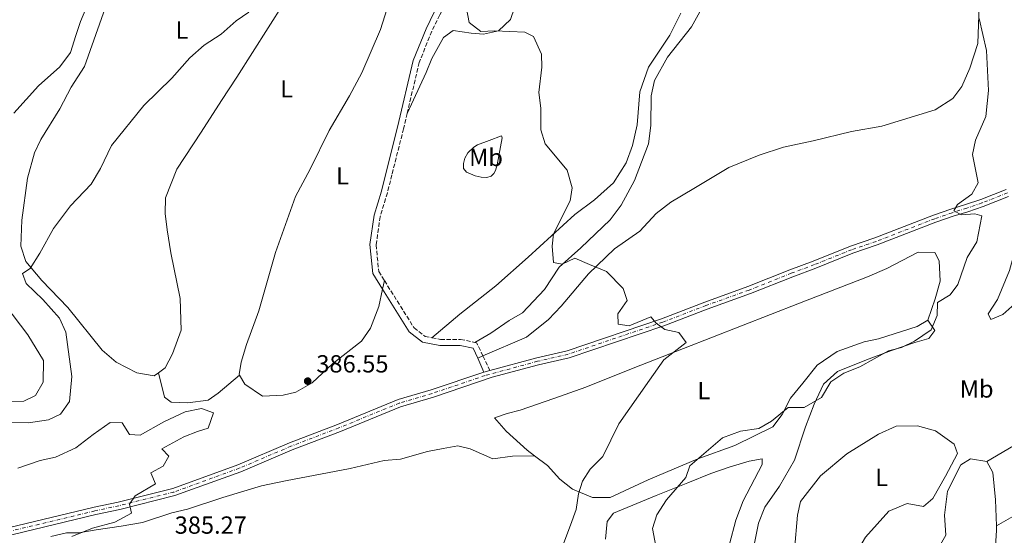
# Model space of a CAD drawing. Units: metres. Extents: x 628768 to 632245, y 4683347 to 4685727.
# Drawn here: x 629602 to 630000, y 4684441 to 4684649 of the extents above; entities that cross this region are included whole.
import ezdxf
from ezdxf.enums import TextEntityAlignment as Align

# ---------------------------------------------------------------- set-up
doc = ezdxf.new("R2010")
doc.units = ezdxf.units.M
doc.header["$MEASUREMENT"] = 0
doc.linetypes.add('DGN Style 3', pattern=[2.435890702152634, 1.739921930109024, -0.6959687720436097])
doc.linetypes.add('DGN Style 4', pattern=[2.7856150101045474, 1.391937544087219, -0.6959687720436097, 0.001739921930109024, -0.6959687720436097])
for name, color, linetype, lineweight in [('Acequia sin especificar', 4, 'Continuous', 0), ('Camino', 7, 'DGN Style 3', 0), ('Cota de punto acotado terreno', 7, 'Continuous', 0), ('Curva de nivel intermedia', 30, 'Continuous', 0), ('Eje pista pavimentada', 7, 'DGN Style 4', 0), ('Etiqueta de uso rústico', 92, 'Continuous', 0), ('Línea de cambio de uso (parcela vista)', 92, 'Continuous', 0), ('Línea de pista pavimentada', 7, 'Continuous', 0), ('Margen derecho', 7, 'Continuous', 0), ('pavimentado', 23, 'Continuous', 0), ('Punto acotado terreno (símbolo)', 7, 'Continuous', 0)]:
    doc.layers.add(name, color=color, linetype=linetype, lineweight=lineweight)
doc.styles.add('Style-Arial', font='arial.ttf')

# ---------------------------------------------------------------- blocks, each defined once
blk = doc.blocks.new('5PATER')
at = {"layer": 'Acequia sin especificar', "linetype": 'Continuous', "lineweight": 0}
h = blk.add_hatch(color=51, dxfattribs=at)
edge = h.paths.add_edge_path()
edge.add_ellipse((0, 0), major_axis=(-0.1095731443231308, -0.1110710700762829), ratio=0.9994222409660317, start_angle=0, end_angle=360)

msp = doc.modelspace()

# ---------------------------------------------------------------- linework, layer by layer
at = {"layer": 'Camino', "color": 7, "linetype": 'DGN Style 3', "lineweight": 0, "extrusion": (-0.06572974864380034, -0.03907603401904442, 0.9970720453951989), "elevation": -224061.0168176998, "flags": 128}
msp.add_lwpolyline([(-3704859.008432395, 2926630.025685681), (-3704858.535493567, 2926630.548781146), (-3704852.668077517, 2926630.025685681)], dxfattribs=at)
at = {"layer": 'Camino', "color": 7, "linetype": 'DGN Style 3', "lineweight": 0, "extrusion": (0.002665624281554615, -0.005529051067189417, 0.9999811618433051), "elevation": -23833.92941314805, "flags": 128}
msp.add_lwpolyline([(629785.9475895177, 4684453.174351403), (629788.7776860915, 4684447.304261678)], dxfattribs=at)
at = {"layer": 'Camino', "color": 7, "linetype": 'DGN Style 3', "lineweight": 0}
for points in [[(629870.7500000001, 4684841.590000001, 396.75), (629868.839999999, 4684831.160000001, 396.1499999999942), (629865.0500000004, 4684822.010000003, 395.770000000004), (629858.1099999979, 4684809.960000004, 394.9400000000023), (629852.6200000006, 4684800.270000001, 394.6699999999984), (629844.8899999991, 4684786.140000002, 393.8399999999965), (629838.4200000004, 4684772.120000001, 392.8899999999995), (629833.36, 4684757.580000003, 392.6199999999953), (629828.5399999988, 4684746.300000003, 391.8800000000047), (629822.3099999992, 4684734.930000001, 391.7599999999947), (629815.5799999969, 4684725.149999999, 391.3300000000019), (629811.5300000012, 4684718.440000003, 391.25), (629803.8400000001, 4684706.99, 390.8500000000058), (629800.9699999979, 4684701.530000002, 390.6499999999942), (629787.36, 4684678.010000004, 390.179999999993), (629781.9299999987, 4684668.850000001, 389.7100000000063), (629778.4699999985, 4684663.559999999, 389.6399999999994), (629771.7499999995, 4684651.300000001, 389.3699999999954), (629768.5100000007, 4684644.680000001, 389.2100000000065), (629763.4799999993, 4684632.13, 388.9900000000052), (629758.5899999987, 4684611.449999999, 388.6600000000035)], [(629758.5899999987, 4684611.449999999, 388.6600000000035), (629757.1299999993, 4684605.260000003, 388.570000000007), (629752.4400000019, 4684586.609999999, 388.5), (629750.6099999992, 4684579.320000002, 388.1699999999982), (629747.6599999988, 4684569.680000001, 388.1000000000058), (629746.0699999996, 4684558.25, 387.8500000000058), (629747.1099999989, 4684547.510000002, 387.8300000000019), (629749.4099999989, 4684543.830000003, 387.7799999999989)], [(629749.4099999989, 4684543.830000003, 387.7799999999989), (629761.3899999994, 4684524.720000001, 387.5599999999977), (629765.8299999986, 4684521.24, 387.7400000000054), (629768.5799999977, 4684520.710000002, 387.8099999999978)], [(629768.5799999977, 4684520.710000002, 387.8099999999978), (629772.0300000011, 4684520.050000001, 387.8999999999942), (629780.1600000004, 4684520.050000001, 387.8999999999942), (629785.980000001, 4684518.800000001, 388.2100000000065)]]:
    msp.add_polyline3d(points, dxfattribs=at)
at = {"layer": 'Curva de nivel intermedia', "color": 30, "linetype": 'Continuous', "lineweight": 0, "flags": 128}
for points, elevation in [([(629634.780000002, 4684668.349999998), (629626.540000001, 4684648.660000001), (629624.67, 4684642.95), (629622.5900000014, 4684636.099999999), (629618.1800000013, 4684630.350000001), (629609.6200000006, 4684622.63), (629599.7000000009, 4684611.609999998)], 395.0000000000001), ([(629589.5199999998, 4684486.429999999), (629605.5300000003, 4684486.330000001), (629613.6100000005, 4684487.5), (629618.5500000002, 4684489.849999999), (629622.1599999999, 4684494.939999999), (629623.0499999997, 4684505.039999999), (629620.610000001, 4684523.019999999), (629618.120000001, 4684528.56), (629611.3200000017, 4684536.2), (629604.6400000006, 4684542.7), (629603.140000001, 4684546.759999999), (629606.2800000012, 4684548.75), (629610.1100000001, 4684554.970000001), (629615.630000001, 4684564.859999999), (629622.5399999999, 4684574.12), (629630.9500000009, 4684582.869999998), (629634.7000000017, 4684589.180000001), (629639.1299999994, 4684598.430000001), (629652.2200000009, 4684614.65), (629663.4600000017, 4684625.679999999), (629670.7200000016, 4684633.929999999), (629676.5100000006, 4684639.09), (629683.4500000009, 4684643.509999999), (629689.4600000012, 4684648.899999999), (629694.6200000001, 4684652.480000001)], 390), ([(629782.5099999997, 4684653.939999998), (629783.700000001, 4684648.29), (629788.3200000012, 4684644.66), (629793.9699999995, 4684644.83), (629806.130000001, 4684644.3), (629809.7000000007, 4684642.619999999), (629812.9500000007, 4684635.41), (629813.030000001, 4684630.210000002), (629811.7999999995, 4684619.92), (629812.6399999999, 4684613.57), (629812.5999999996, 4684604.88), (629814.4000000012, 4684599.119999998), (629823.2400000015, 4684588.51)], 390), ([(629989.7800000003, 4684649.930000001), (629992.790000001, 4684636.949999998), (629993.5100000007, 4684620.739999999), (629992.4800000003, 4684610.16), (629988.3200000006, 4684600.699999998), (629987.0100000009, 4684594.909999999), (629989.3200000019, 4684583.439999999), (629986.8400000009, 4684578.779999998), (629981.0000000005, 4684574.550000001), (629979.5300000019, 4684572.05), (629982.6800000012, 4684570.38), (629988.0099999999, 4684570.900000001), (629990.8100000008, 4684569.989999999), (629988.8700000005, 4684559.48), (629984.9299999998, 4684553.199999998), (629981.120000001, 4684542.310000001), (629977.9900000019, 4684538.029999998), (629972.9000000001, 4684534.899999999), (629972.7200000013, 4684529.7), (629970.3699999999, 4684523.949999999), (629963.6599999999, 4684519.38), (629958.4200000007, 4684516.77), (629953.0600000008, 4684515.470000001), (629941.4900000015, 4684508.869999998), (629935.0899999999, 4684506.32), (629929.7600000012, 4684502.829999999), (629926.0100000005, 4684496.59), (629918.9900000021, 4684492.449999998), (629912.5200000012, 4684492.46), (629905.770000001, 4684486.999999999), (629900.6800000013, 4684483.98), (629893.2899999997, 4684482.929999999), (629885.9900000019, 4684480.249999999), (629872.8500000011, 4684468.92), (629871.2400000019, 4684464.189999999), (629863.3400000005, 4684455.069999999), (629859.5099999993, 4684449.109999998), (629857.7800000015, 4684443.480000001), (629859.1300000016, 4684436.42)], 395.0000000000001), ([(629823.2400000015, 4684588.51), (629825.280000002, 4684581.399999999), (629824.5199999998, 4684576.100000001), (629817.8000000009, 4684562.73), (629817.250000001, 4684557.749999999), (629817.7400000006, 4684551.109999998), (629821.29, 4684550.529999999), (629826.3400000016, 4684552.939999999), (629832.2400000002, 4684550.349999999), (629839.1500000014, 4684547.559999999), (629845.9100000005, 4684540.609999999), (629847.5100000009, 4684535.739999999), (629843.7699999993, 4684530.34), (629843.8400000008, 4684526.170000001), (629848.3500000014, 4684525.569999999), (629857.0700000008, 4684529.179999999), (629859.2500000001, 4684526.600000001), (629862.7600000015, 4684524.039999999), (629868.4299999999, 4684522.789999999), (629871.4000000006, 4684518.75), (629862.3200000012, 4684511.800000001), (629856.55, 4684503.539999999), (629844.1900000017, 4684485.81), (629837.6300000015, 4684472.699999998), (629832.5900000011, 4684467.49), (629829.4100000004, 4684462.699999998), (629827.7899999999, 4684457.600000001), (629826.9200000004, 4684451.27), (629824.5700000012, 4684444.880000002), (629821.5000000001, 4684436.619999998)], 390.0000000000001), ([(629595.9900000005, 4684534.199999999), (629605.2500000009, 4684521.92), (629611.5800000009, 4684511.460000001), (629611.4600000002, 4684502.699999999), (629608.4300000014, 4684497.380000002), (629603.6799999995, 4684495.019999999), (629582.0499999997, 4684494.470000002)], 395.0000000000001), ([(629601.240000001, 4684468), (629610.2700000011, 4684471.02), (629616.5000000005, 4684472.359999998), (629624.7100000003, 4684476.160000001), (629631.730000001, 4684481.51), (629638.5999999997, 4684486.409999999), (629643.4099999998, 4684486.319999999), (629646.3400000002, 4684481.579999999), (629650.7300000001, 4684481.269999998), (629660.2600000009, 4684486.63), (629668.9400000002, 4684490.740000002), (629675.5100000015, 4684492.029999998), (629680.3799999999, 4684490.26), (629678.12, 4684484.06), (629673.8500000008, 4684482.71), (629668.4100000004, 4684480.600000001), (629659.4000000004, 4684475.77), (629662.2400000013, 4684472.73), (629659.9600000014, 4684468.809999999), (629654.9400000012, 4684466.09), (629656.9100000004, 4684461.59), (629648.7200000007, 4684456.720000002), (629646.4200000007, 4684453.34), (629647.2099999996, 4684449.689999999), (629640.4400000017, 4684446.07), (629631.3900000014, 4684443.599999999)], 385), ([(629631.3900000014, 4684443.599999999), (629623.0700000019, 4684440.34)], 384.9999999999999)]:
    msp.add_lwpolyline(points, dxfattribs=dict(at, elevation=elevation))
at = {"layer": 'Eje pista pavimentada', "color": 7, "linetype": 'DGN Style 4', "lineweight": 0}
msp.add_polyline3d([(630001.1999999997, 4684579.330000003, 396.9499999999972), (629990.8900000011, 4684575.260000002, 396.0099999999948), (629984.769999999, 4684573.120000003, 395.7400000000054), (629978.8199999989, 4684571.31, 394.8699999999954), (629971.7899999992, 4684568.850000001, 394.2700000000042), (629948.0699999996, 4684559.66, 393.1900000000023), (629938.219999999, 4684556.330000003, 392.5099999999948), (629923.1999999987, 4684550.280000002, 391.850000000006), (629913.8400000001, 4684546.77, 391.7899999999936), (629896.8000000011, 4684539.980000001, 391.179999999993), (629879.350000001, 4684533.739999999, 390.6499999999942), (629861.8699999999, 4684527.010000004, 390.3099999999979), (629823.6099999979, 4684514.030000002, 389.3699999999954), (629811.3199999989, 4684511.180000002, 388.8399999999966), (629790.1200000005, 4684505.41, 388.1499999999942), (629768.7199999986, 4684498.170000004, 387.8300000000019), (629755.4299999982, 4684494.239999998, 387.4299999999931), (629731.0399999979, 4684484.260000004, 386.6699999999984), (629711.6099999996, 4684476.82, 386.2700000000042), (629690.7699999989, 4684467.920000002, 385.75), (629664.32, 4684458.280000002, 385.2599999999948), (629642.1000000001, 4684452.760000003, 385.0800000000019), (629632.3799999993, 4684450.660000003, 385.0599999999978), (629590.6399999994, 4684440.63, 384.3399999999965)], dxfattribs=at)
at = {"layer": 'Línea de cambio de uso (parcela vista)', "color": 92, "linetype": 'Continuous', "lineweight": 0, "extrusion": (-0.00430945455760453, -0.01944924886354367, 0.9998015579704105), "elevation": -93437.06217281826, "flags": 128}
msp.add_lwpolyline([(-398558.8764513556, 4708919.473628648), (-398558.8764513556, 4708922.987515384)], dxfattribs=at)
at = {"layer": 'Línea de cambio de uso (parcela vista)', "color": 92, "linetype": 'Continuous', "lineweight": 0, "extrusion": (-0.01603678599035275, -0.00684033526451137, 0.999848004102908), "elevation": -41755.19582525732, "flags": 128}
msp.add_lwpolyline([(-4061817.932966547, 2416855.709757264), (-4061817.932966547, 2416853.41548178)], dxfattribs=at)
at = {"layer": 'Línea de cambio de uso (parcela vista)', "color": 92, "linetype": 'Continuous', "lineweight": 0}
for points in [[(629831.8899999997, 4684737.960000001, 392.4400000000023), (629828.8499999996, 4684732.380000001, 391.8500000000058), (629823.5999999996, 4684725.689999999, 391.7100000000065), (629820.8499999996, 4684717.82, 391.5800000000018), (629814.4299999997, 4684707.27, 391.5800000000018), (629807.9299999997, 4684693.279999999, 391.7100000000065), (629805.3200000003, 4684685, 391.5800000000018), (629804.2000000002, 4684673.850000001, 391.0399999999936), (629801.9900000002, 4684654.17, 390.9100000000035), (629800.4000000004, 4684649.5, 390.7100000000065), (629795.5099999999, 4684644.869999999, 390.3300000000018), (629789.4299999997, 4684643.529999999, 390.0299999999988), (629784.5099999999, 4684643.980000001, 389.9700000000012), (629777.2000000002, 4684645.01, 389.4400000000023), (629773.25, 4684642.230000001, 389.2599999999948), (629768.5700000003, 4684633.75, 388.7599999999948), (629766.2300000006, 4684628.02, 388.7599999999948), (629758.5899999999, 4684611.449999999, 388.6699999999983)], [(629725.4900000002, 4684694.630000001, 390.5200000000041), (629721.3899999997, 4684680.230000001, 390.0299999999988), (629718.9900000002, 4684674.91, 390.0599999999977), (629714, 4684664.890000001, 389.3999999999942), (629708.7100000001, 4684656.109999999, 389.0299999999988), (629689.7999999998, 4684626.07, 388.4499999999971), (629683.6299999999, 4684616.689999999, 388.0500000000029), (629675.3899999997, 4684603.83, 387.7899999999936), (629665.4800000006, 4684588.91, 387.5099999999948), (629660.9800000006, 4684577.27, 387.2100000000065), (629660.8200000003, 4684571.02, 386.8500000000058), (629661.6299999999, 4684564.32, 386.570000000007), (629663.0999999996, 4684555, 386.570000000007), (629666.8399999999, 4684536.65, 386.3399999999965), (629667.2599999999, 4684523.82, 386.3099999999977), (629663.8200000003, 4684514.140000001, 385.6999999999971), (629660.7599999999, 4684508.5, 385.6199999999953), (629658.0499999998, 4684506.52, 385.7100000000065)], [(629757.7800000003, 4684685.539999999, 390.2299999999959), (629757.25, 4684676.82, 389.8300000000018), (629753.0300000003, 4684662.109999999, 389.1600000000035), (629747.8200000003, 4684645.470000001, 388.75), (629740.2199999997, 4684627.91, 388.2899999999936), (629735.3499999996, 4684618.539999999, 388.0800000000018), (629727.04, 4684604.539999999, 387.9600000000065), (629719.3700000001, 4684588.880000001, 387.820000000007), (629713.4400000004, 4684577.859999999, 387.570000000007), (629705.4000000004, 4684555.26, 386.8300000000018), (629698.6900000004, 4684531.58, 386.6100000000006), (629693.6100000005, 4684518.01, 386.0599999999977), (629691.4800000006, 4684510.859999999, 385.9400000000023), (629690.6699999999, 4684505.83, 386.070000000007), (629690.7800000003, 4684505.630000001, 386.0800000000018)], [(629989.4699999997, 4684664.42, 395.0899999999965), (629989.9600000001, 4684659.060000001, 395.0899999999965), (629989.2599999999, 4684639.74, 394.820000000007), (629985.9900000002, 4684629.83, 394.5299999999988), (629982.7800000003, 4684622.4, 394.2599999999948), (629979.0999999996, 4684617.5, 394.0299999999988), (629971.9900000002, 4684612.960000001, 393.8000000000029), (629950.4600000001, 4684606.33, 393.4799999999959), (629938.2000000002, 4684604.130000001, 392.9400000000023), (629922.6699999999, 4684600.369999999, 392.5399999999936), (629910.6200000001, 4684597.83, 392), (629900.8399999999, 4684594.539999999, 392), (629888.6399999997, 4684589.630000001, 391.8699999999953), (629874.4000000004, 4684581.130000001, 391.7599999999948), (629865.1799999997, 4684575.5, 390.929999999993), (629859.1900000004, 4684571.01, 390.5800000000018), (629852.5999999996, 4684563.82, 390.3899999999995), (629842.3399999999, 4684556.619999999, 390.1499999999942), (629831.8700000001, 4684546.5, 389.7200000000012), (629820.8899999997, 4684533.539999999, 389.320000000007), (629815.7300000006, 4684528.140000001, 389.0299999999988), (629806.7699999996, 4684520.880000001, 388.7100000000065), (629789.2199999997, 4684513.350000001, 388.3000000000029)], [(629785.9800000006, 4684518.800000001, 388.2299999999959), (629792.4500000002, 4684522.600000001, 388.6300000000047), (629799.7800000003, 4684527.67, 388.7599999999948), (629805.2300000006, 4684530.850000001, 388.8999999999942), (629814.1500000004, 4684540.16, 389.9700000000012), (629820.0899999999, 4684549.32, 390.1100000000006), (629828.7599999999, 4684557.140000001, 390.1100000000006), (629840.6600000003, 4684568.470000001, 390.3699999999953), (629845.0899999999, 4684574.380000001, 390.5099999999948), (629850.5, 4684584.300000001, 391.429999999993), (629856.1699999999, 4684599.199999999, 391.4499999999971), (629857.0499999998, 4684606.539999999, 391.4499999999971), (629857.2000000002, 4684618.630000001, 391.4499999999971), (629858.6200000001, 4684624.789999999, 391.4499999999971), (629863.7800000003, 4684634.16, 391.5099999999948), (629873.5, 4684646.430000001, 391.9700000000012), (629879.6200000001, 4684657.59, 392.6499999999942)], [(629658.0499999998, 4684506.52, 385.7100000000065), (629656.3700000001, 4684505.300000001, 385.7700000000041), (629649.2999999998, 4684506.480000001, 386.320000000007), (629641.04, 4684510.84, 386.4900000000052), (629635.3600000005, 4684515.640000001, 386.5200000000041), (629621.5, 4684532.949999999, 388.2599999999948), (629611.0099999999, 4684543.83, 388.8500000000058), (629604.4699999997, 4684551.609999999, 389.8099999999977), (629602.4699999997, 4684557.789999999, 390.2599999999948), (629602.8799999999, 4684568.300000001, 391.0200000000041), (629605.1600000003, 4684585.289999999, 392.6100000000006), (629608.0499999998, 4684595.58, 392.6100000000006), (629610.5300000003, 4684600.970000001, 392.6100000000006), (629618.2800000003, 4684613.369999999, 392.6100000000006), (629622.8200000003, 4684622.060000001, 392.7400000000052), (629628.1600000003, 4684630.51, 393.0099999999948), (629636.5700000003, 4684654.09, 394.0899999999965)], [(629768.5800000001, 4684520.710000001, 387.8399999999965), (629779.8499999996, 4684530.289999999, 388.3800000000047), (629794.4400000004, 4684541.710000001, 388.6499999999942), (629807.4900000002, 4684553.350000001, 389.5899999999965), (629826.2999999998, 4684570.57, 389.7200000000012), (629834.2699999996, 4684576.57, 390.25), (629841.9900000002, 4684583.369999999, 390.3899999999995), (629847.0999999996, 4684591.480000001, 390.6100000000006), (629849.6600000003, 4684598.49, 390.8800000000047), (629851.4900000002, 4684606.9, 391.0599999999977), (629852.6600000003, 4684620.26, 391.1999999999971), (629856.1299999999, 4684630.140000001, 391.3399999999965), (629864.7100000001, 4684643.130000001, 391.8699999999953), (629869.1600000003, 4684652.09, 391.6199999999953)], [(629992.8399999999, 4684470.699999999, 397.8500000000058), (630008.1799999997, 4684479.630000001, 397.9799999999959), (630021.6200000001, 4684489.27, 398.7899999999936), (630029.2000000002, 4684498.529999999, 399.7299999999959), (630033.0099999999, 4684506.699999999, 400.2599999999948), (630034.2400000002, 4684514.09, 400.6600000000035), (630035.3700000001, 4684521.300000001, 400.6699999999983), (630036.0800000001, 4684529.279999999, 400.7599999999948), (630039.0099999999, 4684538.5, 401.2100000000065), (630042.7999999998, 4684544.039999999, 400.9799999999959), (630057.2599999999, 4684553.930000001, 400.6900000000023), (630065.3200000003, 4684557.52, 400.6600000000035), (630073.3099999997, 4684560.33, 400.8000000000029), (630077.5700000003, 4684562.970000001, 400.7899999999936), (630083.8600000005, 4684574.08, 401.0500000000029), (630088.5099999999, 4684591.230000001, 401.2599999999948), (630091.9900000002, 4684605.980000001, 401.7899999999936), (630094.4299999997, 4684612.689999999, 401.7400000000052), (630097.2699999996, 4684619.33, 401.8699999999953), (630100.2199999997, 4684628.41, 402.3099999999977)], [(629790.8600000005, 4684585.58, 388.6199999999953), (629788.4600000001, 4684585.66, 388.6199999999953), (629786.0199999996, 4684586.15, 388.6199999999953), (629782.5800000001, 4684587.720000001, 388.6199999999953), (629781.3499999996, 4684589.16, 388.6199999999953), (629781.3799999999, 4684591.189999999, 388.6199999999953), (629781.8499999996, 4684593.350000001, 388.6199999999953), (629783.1100000005, 4684595.51, 388.6199999999953), (629785.5700000003, 4684597.869999999, 388.8699999999953), (629787.0199999996, 4684598.710000001, 389.1000000000058), (629791.6900000004, 4684600.460000001, 389.5500000000029), (629796.7199999997, 4684602.359999999, 389.5800000000018), (629796.9900000002, 4684601.539999999, 389.5800000000018), (629795.5899999999, 4684594.289999999, 389.5800000000018), (629794.9600000001, 4684590.66, 389.1000000000058), (629794.2999999998, 4684588.430000001, 389.1000000000058), (629793.6200000001, 4684587.220000001, 389.1000000000058), (629792.5599999997, 4684586.119999999, 389.1000000000058), (629790.8600000005, 4684585.58, 388.6199999999953)], [(629994.5099999999, 4684528.15, 396.1699999999983), (629993.3799999999, 4684530.4, 396.1699999999983), (629997.1299999999, 4684536.16, 396.8399999999965), (630002.0099999999, 4684547.850000001, 398.3099999999977), (630004.3700000001, 4684556.24, 398.6399999999995), (630006.2599999999, 4684561.350000001, 398.8399999999965), (630009.5899999999, 4684567.15, 399.25), (630016.6799999997, 4684574.130000001, 399.6600000000035), (630025.1500000004, 4684579.470000001, 399.5), (630037.1799999997, 4684588.76, 400.0599999999977), (630052.2100000001, 4684593.689999999, 400.1900000000023), (630062.6900000004, 4684595.789999999, 400.6000000000058), (630067.8899999997, 4684596.970000001, 401), (630067.4000000004, 4684593.119999999, 400.7299999999959), (630055.7199999997, 4684581.180000001, 399.9199999999983), (630036.79, 4684566.91, 399.3899999999995), (630028.8099999997, 4684560.91, 398.9700000000012), (630020.0099999999, 4684552, 398.4499999999971), (630013.1799999997, 4684545.57, 397.9100000000035), (630010.6200000001, 4684542.57, 397.9100000000035), (630004.2100000001, 4684534.439999999, 397.1100000000006), (629999.3899999997, 4684530.130000001, 396.4700000000012), (629994.5099999999, 4684528.15, 396.1699999999983)], [(629810.1200000001, 4684472.949999999, 388.8699999999953), (629807.04, 4684475.25, 388.7700000000041), (629798.5599999997, 4684482.960000001, 388.6300000000047), (629793.8600000005, 4684488.300000001, 388.3600000000006), (629798.9900000002, 4684490.109999999, 388.3600000000006), (629804.25, 4684491.359999999, 388.4900000000052), (629817.9100000003, 4684496.189999999, 388.2100000000065), (629830.8399999999, 4684500.77, 388.570000000007), (629849.9199999999, 4684508.34, 389.3000000000029), (629870.2599999999, 4684516.300000001, 390.5), (629917.1600000003, 4684534.76, 391.7100000000065), (629944.5999999996, 4684545.350000001, 392.820000000007), (629952.4500000002, 4684548.689999999, 393.1199999999953), (629965.0899999999, 4684555.33, 393.4600000000065), (629971.8899999997, 4684555.24, 393.7200000000012), (629973.5499999998, 4684551.880000001, 394.3300000000018), (629973.9400000004, 4684543.66, 394.3899999999995), (629971.9900000002, 4684536.430000001, 394.8000000000029), (629968.9800000006, 4684527.850000001, 394.2599999999948)], [(629690.7800000003, 4684505.630000001, 386.0800000000018), (629692.9900000002, 4684501.99, 386.3099999999977), (629700.1699999999, 4684497.08, 386.4600000000065), (629708.4900000002, 4684497.430000001, 386.6000000000058), (629713.6600000003, 4684498.66, 386.6900000000023), (629720.1799999997, 4684502.480000001, 386.8999999999942), (629728.3899999997, 4684510.189999999, 386.9900000000052), (629740.1100000005, 4684519.359999999, 387.4100000000035), (629743.7300000006, 4684524.58, 387.4100000000035), (629747.0899999999, 4684533.289999999, 387.5500000000029), (629748.6500000004, 4684540.4, 387.679999999993)], [(629968.9800000006, 4684527.850000001, 394.2599999999948), (629964.7199999997, 4684525.210000001, 394.2599999999948), (629949.0499999998, 4684520.230000001, 394.2599999999948), (629943.2300000006, 4684518.99, 393.8600000000006), (629932.4000000004, 4684515.189999999, 394.0399999999936), (629924.29, 4684509.59, 393.8300000000018), (629918.4400000004, 4684502.34, 394.1300000000047), (629913.4600000001, 4684496.279999999, 394.3899999999995), (629910.0800000001, 4684489.619999999, 394.9700000000012), (629906.4400000004, 4684484.689999999, 395.3300000000018), (629899.0099999999, 4684481.07, 395.3300000000018), (629891.04, 4684477.16, 395.0599999999977), (629876.0199999996, 4684471.680000001, 394.5299999999988), (629855.9699999997, 4684463.24, 392.7799999999988), (629840.6299999999, 4684456.050000001, 391.1699999999983), (629833.5599999997, 4684456.07, 390.7700000000041), (629825.3700000001, 4684459.5, 389.9799999999959), (629820.3099999997, 4684463.470000001, 389.3000000000029), (629815.3200000003, 4684469.07, 389.0399999999936), (629810.1200000001, 4684472.949999999, 388.8699999999953)], [(629896.5199999996, 4684425.560000001, 397.5800000000018), (629900.5499999998, 4684445.720000001, 397.5), (629903.1399999997, 4684452.220000001, 397.4799999999959), (629909.0199999996, 4684460.67, 397.1399999999995), (629915.1399999997, 4684471.24, 396.6000000000058), (629919.5599999997, 4684484.640000001, 395.8699999999953), (629923.1100000005, 4684493.84, 394.8000000000029), (629926.8200000003, 4684501.930000001, 394.6699999999983), (629932.5199999996, 4684507, 394.2799999999988), (629944.25, 4684511.710000001, 394.1300000000047), (629954.2800000003, 4684515.58, 394.3999999999942), (629963.7599999999, 4684518.730000001, 394.9199999999983), (629969.4500000002, 4684520.369999999, 394.8000000000029), (629971.8700000001, 4684523.57, 394.8000000000029), (629968.9800000006, 4684527.850000001, 394.2599999999948)], [(629690.7800000003, 4684505.630000001, 386.070000000007), (629682.2699999996, 4684498.289999999, 385.6699999999983), (629678.1600000003, 4684495.4, 385.5399999999936), (629669.9699999997, 4684494.310000001, 385.5299999999988), (629663.1799999997, 4684494.619999999, 385.5299999999988), (629660.5599999997, 4684496.710000001, 385.3999999999942), (629658.0499999998, 4684506.52, 385.6900000000023)], [(629912.4299999997, 4684409.689999999, 398.8800000000047), (629912.2699999996, 4684419.51, 399.4100000000035), (629913.5599999997, 4684429.470000001, 399.3899999999995), (629915.1100000005, 4684434.939999999, 399.4100000000035), (629916.3099999997, 4684448.92, 399.4100000000035), (629917.5099999999, 4684454.430000001, 399.3999999999942), (629925.6200000001, 4684464.880000001, 399.2200000000012), (629936.3399999999, 4684473.730000001, 399.3999999999942), (629949.0300000003, 4684481.66, 399.9700000000012), (629956.1699999999, 4684484.880000001, 399.679999999993), (629964.8899999997, 4684485.100000001, 399.2799999999988), (629972.0899999999, 4684483.029999999, 398.8999999999942), (629979.6500000004, 4684477.689999999, 398.6699999999983), (629980.9699999997, 4684473.880000001, 398.5099999999948), (629976.1600000003, 4684464.640000001, 398.3399999999965), (629971.0899999999, 4684455.600000001, 398.3399999999965), (629967.2300000006, 4684452.480000001, 398.8600000000006), (629960.7000000002, 4684453.65, 399.4799999999959), (629953.2100000001, 4684450.51, 400.0599999999977), (629943.7999999998, 4684439.980000001, 399.4900000000052), (629933.6900000004, 4684422.850000001, 398.5800000000018)], [(630060.2199999997, 4684479.65, 396.7599999999948), (630057.1600000003, 4684477.730000001, 396.6300000000047), (630045.6600000003, 4684473.560000001, 396.8000000000029), (630039.0099999999, 4684470.09, 396.4799999999959), (630025.1699999999, 4684462.810000001, 396.5299999999988), (630010.4100000003, 4684453.279999999, 396.429999999993), (630004.3399999999, 4684448.869999999, 396.1300000000047), (629996.7400000002, 4684444.59, 396.4600000000065)], [(629810.1200000001, 4684472.949999999, 388.8699999999953), (629801.0999999996, 4684472.82, 388.3699999999953), (629793.1799999997, 4684471.77, 387.6600000000035), (629784.04, 4684475.74, 387.1300000000047), (629779.1100000005, 4684476.960000001, 387.0200000000041), (629773.1900000004, 4684475.83, 387.1300000000047), (629766.75, 4684474.699999999, 386.8600000000006), (629755.8799999999, 4684471.630000001, 386.320000000007), (629749.2999999998, 4684471.01, 386.320000000007), (629735.6100000005, 4684467.789999999, 386.320000000007), (629709.4600000001, 4684462.83, 385.4499999999971), (629699.6799999997, 4684460.74, 385.7899999999936), (629684.0800000001, 4684456.07, 385.25), (629669.8600000005, 4684451.310000001, 385.1199999999953), (629663.5099999999, 4684449.82, 385.1100000000006), (629651.6299999999, 4684445.9, 385.1100000000006), (629642.9900000002, 4684444.529999999, 384.8500000000058), (629632.8499999996, 4684443.050000001, 385.1100000000006), (629625.9400000004, 4684441.77, 384.9799999999959), (629620.9100000003, 4684441.800000001, 384.9700000000012), (629614.6500000004, 4684440.24, 385.0200000000041)], [(629838.7199999997, 4684439.25, 391.4499999999971), (629839.4900000002, 4684446.34, 391.5800000000018), (629841.9699999997, 4684449.67, 391.7899999999936), (629859.2300000006, 4684456.91, 393.4600000000065), (629872.0499999998, 4684462.01, 395.2200000000012), (629881.2699999996, 4684465.810000001, 395.9900000000052), (629888.7300000006, 4684468.279999999, 395.6000000000058), (629896.7800000003, 4684470.800000001, 395.8699999999953), (629902.0499999998, 4684471.779999999, 396.1399999999995), (629902.0599999997, 4684469.439999999, 397.0800000000018), (629894.4199999999, 4684454.779999999, 397.8000000000029), (629891.4800000006, 4684446.869999999, 397.4799999999959), (629888.9199999999, 4684437.210000001, 397.1000000000058)], [(629972.0300000003, 4684433.310000001, 397.3999999999942), (629976.3099999997, 4684440.82, 397.4499999999971), (629975.7599999999, 4684448.92, 397.7200000000012), (629976.9699999997, 4684458.619999999, 397.7200000000012), (629982.3399999999, 4684469.300000001, 397.8500000000058), (629986.2999999998, 4684471.720000001, 397.8500000000058), (629992.8399999999, 4684470.699999999, 397.8500000000058)], [(629992.8399999999, 4684470.699999999, 397.8500000000058), (629995.3499999996, 4684466.25, 397.7799999999988), (629996.4000000004, 4684455.100000001, 396.9100000000035), (629996.7400000002, 4684444.59, 396.4600000000065)], [(629996.7400000002, 4684444.59, 396.4600000000065), (629996.8099999997, 4684442.720000001, 396.3800000000047), (629996.0700000003, 4684432.279999999, 395.9600000000065), (629994.1200000001, 4684422.480000001, 395.8000000000029), (629990.7599999999, 4684410.08, 395.570000000007), (629986.4000000004, 4684398.359999999, 395.1999999999971), (629985.1900000004, 4684390, 394.8999999999942), (629983.3899999997, 4684380.17, 395.0099999999948), (629981.9800000006, 4684366.710000001, 395.0299999999988), (629978.8099999997, 4684342.08, 394.9700000000012), (629977.7999999998, 4684329.67, 393.820000000007), (629977.0099999999, 4684314.75, 393.3800000000047), (629976.4100000003, 4684304.41, 393.2799999999988)]]:
    msp.add_polyline3d(points, dxfattribs=at)
at = {"layer": 'Línea de pista pavimentada', "color": 7, "linetype": 'Continuous', "lineweight": 0, "extrusion": (-0.03092816988774258, -0.00834162258581153, 0.9994868011334771), "elevation": -58166.69814385269, "flags": 128}
msp.add_lwpolyline([(-4358889.531965269, 1827002.480831252), (-4358889.531965269, 1827004.978229898)], dxfattribs=at)
at = {"layer": 'Línea de pista pavimentada', "color": 7, "linetype": 'Continuous', "lineweight": 0}
for points in [[(629792.0499999993, 4684507.480000002, 388.2100000000065), (629810.9600000012, 4684512.63, 388.8399999999966), (629823.199999999, 4684515.469999999, 389.3699999999954), (629861.3599999979, 4684528.420000002, 390.3099999999979), (629878.8299999981, 4684535.149999999, 390.6499999999942), (629896.2699999993, 4684541.38, 391.179999999993), (629913.3000000013, 4684548.170000002, 391.7899999999936), (629922.6599999999, 4684551.680000001, 391.850000000006), (629937.6999999983, 4684557.739999998, 392.5099999999948), (629947.5699999988, 4684561.07, 393.1900000000023), (629971.2699999984, 4684570.260000002, 394.2700000000042), (629978.3500000017, 4684572.739999998, 394.8699999999954), (629984.2999999997, 4684574.550000001, 395.7400000000054), (629990.3700000005, 4684576.670000002, 396.0099999999948), (630000.7199999992, 4684580.750000002, 396.9499999999972)], [(629590.8500000017, 4684439.130000001, 384.3399999999965), (629632.719999999, 4684449.180000001, 385.0599999999978), (629642.4399999997, 4684451.280000002, 385.0800000000019), (629664.7600000004, 4684456.830000003, 385.2599999999948), (629691.3299999976, 4684466.510000002, 385.75), (629712.1799999997, 4684475.410000003, 386.2700000000042), (629731.6000000011, 4684482.840000002, 386.6699999999984), (629755.9299999989, 4684492.809999999, 387.4299999999931), (629769.1799999991, 4684496.720000001, 387.8300000000019), (629792.9400000012, 4684504.760000002, 388.1600000000036), (629811.69, 4684509.699999999, 388.8399999999966), (629824.0300000004, 4684512.559999999, 389.3699999999954), (629862.3900000005, 4684525.580000003, 390.3099999999979), (629879.8799999986, 4684532.320000002, 390.6499999999942), (629897.3399999999, 4684538.560000001, 391.179999999993), (629914.3899999999, 4684545.359999999, 391.7899999999936), (629923.7499999985, 4684548.870000001, 391.850000000006), (629938.7499999988, 4684554.91, 392.5099999999948), (629948.6000000016, 4684558.230000002, 393.1900000000023), (629972.3099999978, 4684567.430000001, 394.2700000000042), (629979.2899999983, 4684569.870000001, 394.8699999999954), (629985.2399999984, 4684571.680000001, 395.7400000000054), (629991.4200000009, 4684573.84, 396.0099999999948), (630001.649999999, 4684577.870000003, 396.9499999999972)], [(629527.1799999982, 4684437.630000001, 383.6100000000007), (629547.8099999989, 4684442.040000001, 383.7700000000042), (629563.510000001, 4684442.690000001, 384.2700000000042), (629580.8799999985, 4684441.710000002, 384.3399999999965), (629590.4299999994, 4684442.13, 384.3399999999965), (629632.0500000007, 4684452.120000001, 385.0599999999978), (629641.7600000004, 4684454.220000001, 385.0800000000019), (629663.8799999974, 4684459.719999999, 385.2599999999948), (629690.219999999, 4684469.320000002, 385.75), (629711.0500000009, 4684478.210000004, 386.2700000000042), (629730.489999998, 4684485.649999999, 386.6699999999984), (629754.9299999997, 4684495.66, 387.4299999999931), (629768.2699999993, 4684499.600000003, 387.8300000000019), (629789.6399999999, 4684506.830000003, 388.1300000000047)]]:
    msp.add_polyline3d(points, dxfattribs=at)
at = {"layer": 'Margen derecho', "color": 7, "linetype": 'Continuous', "lineweight": 0, "extrusion": (0.002664132410079009, -0.005917954203486404, 0.9999789398865093), "elevation": -25656.69206930755, "flags": 128}
msp.add_lwpolyline([(629783.8406678347, 4684442.645290887), (629786.3707654234, 4684437.025192475)], dxfattribs=at)
at = {"layer": 'Margen derecho', "color": 7, "linetype": 'Continuous', "lineweight": 0}
for points in [[(629781.2800000003, 4684672.640000002, 389.8300000000018), (629779.8099999973, 4684670.170000002, 389.7100000000063), (629776.3200000004, 4684664.850000002, 389.6399999999994), (629769.5299999999, 4684652.449999999, 389.3699999999954), (629766.2300000008, 4684645.699999999, 389.2100000000065), (629761.0899999999, 4684632.88, 388.9900000000052), (629754.6999999996, 4684605.859999999, 388.570000000007), (629750.0199999991, 4684587.220000001, 388.5), (629748.1999999996, 4684579.989999999, 388.1699999999982), (629745.229999999, 4684570.290000001, 388.1000000000058), (629743.5700000006, 4684558.370000003, 387.8500000000058), (629744.6900000004, 4684546.760000004, 387.8300000000019), (629748.6499999989, 4684540.399999999, 387.75)], [(629748.6499999989, 4684540.399999999, 387.75), (629759.4600000004, 4684523.100000001, 387.5599999999977), (629764.8299999972, 4684518.940000002, 387.7400000000054), (629771.8599999989, 4684517.550000002, 387.8999999999942), (629780.0599999976, 4684517.550000002, 387.8999999999942), (629785.3199999993, 4684516.460000001, 388.2500000000001), (629787.1099999996, 4684512.449999999, 388.2100000000065)]]:
    msp.add_polyline3d(points, dxfattribs=at)
at = {"layer": 'pavimentado', "color": 23, "linetype": 'Continuous', "lineweight": 0}
for points in [[(629590.4299999998, 4684442.13, 384.3399999999965), (629632.0500000011, 4684452.120000001, 385.0599999999977), (629641.7600000007, 4684454.220000001, 385.0800000000018), (629663.8799999979, 4684459.719999998, 385.2599999999948), (629690.2199999995, 4684469.32, 385.75), (629711.0500000013, 4684478.210000002, 386.2700000000041), (629730.4899999985, 4684485.649999999, 386.6699999999983), (629754.9300000002, 4684495.66, 387.429999999993), (629768.2699999998, 4684499.600000002, 387.8300000000018), (629789.6400000004, 4684506.830000001, 388.1699999999983), (629792.0499999998, 4684507.480000001, 388.1699999999983), (629810.9600000017, 4684512.63, 388.8399999999965), (629823.1999999994, 4684515.469999998, 389.3699999999953), (629861.3599999984, 4684528.420000001, 390.3099999999977), (629878.8299999986, 4684535.149999999, 390.6499999999942), (629896.2699999998, 4684541.379999998, 391.179999999993), (629913.3000000018, 4684548.170000001, 391.7899999999936), (629922.6600000004, 4684551.680000001, 391.8500000000058), (629937.6999999988, 4684557.739999998, 392.5099999999948), (629947.5699999993, 4684561.07, 393.1900000000023), (629971.269999999, 4684570.260000001, 394.2700000000041), (629978.3500000022, 4684572.739999998, 394.8699999999953), (629984.3, 4684574.550000001, 395.7400000000052), (629990.3700000008, 4684576.670000002, 396.0099999999948), (630000.7199999996, 4684580.750000001, 396.9499999999971)], [(630001.6499999994, 4684577.870000003, 396.9499999999971), (629991.4200000013, 4684573.84, 396.0099999999948), (629985.239999999, 4684571.680000001, 395.7400000000052), (629979.2899999988, 4684569.87, 394.8699999999953), (629972.3099999983, 4684567.429999999, 394.2700000000041), (629948.6000000021, 4684558.230000001, 393.1900000000023), (629938.7499999994, 4684554.91, 392.5099999999948), (629923.749999999, 4684548.87, 391.8500000000058), (629914.3900000004, 4684545.359999999, 391.7899999999936), (629897.3400000003, 4684538.56, 391.179999999993), (629879.8799999991, 4684532.320000002, 390.6499999999942), (629862.3900000011, 4684525.580000003, 390.3099999999977), (629824.0300000008, 4684512.559999998, 389.3699999999953), (629811.6900000004, 4684509.699999999, 388.8399999999965), (629792.9400000017, 4684504.760000002, 388.1600000000035), (629769.1799999995, 4684496.719999999, 387.8300000000018), (629755.9299999994, 4684492.809999998, 387.429999999993), (629731.6000000016, 4684482.840000001, 386.6699999999983), (629712.1800000002, 4684475.410000001, 386.2700000000041), (629691.3299999982, 4684466.510000001, 385.75), (629664.7600000007, 4684456.830000003, 385.2599999999948), (629642.4400000003, 4684451.28, 385.0800000000018), (629632.7199999995, 4684449.179999999, 385.0599999999977), (629590.8500000023, 4684439.13, 384.3399999999965)]]:
    msp.add_polyline3d(points, dxfattribs=at)

# ---------------------------------------------------------------- block references
at = {"layer": 'Punto acotado terreno (símbolo)', "color": 7, "linetype": 'Continuous', "lineweight": 0, "xscale": 10, "yscale": 10, "zscale": 10}
msp.add_blockref('5PATER', (629718.3999999979, 4684503.149999999, 386.5500000000034), dxfattribs=at)

# ---------------------------------------------------------------- texts
at = {"layer": 'Cota de punto acotado terreno', "color": 7, "linetype": 'Continuous', "lineweight": 0, "style": 'Style-Arial'}
for s, p in [('386.55', (629721.8999999987, 4684506.649999998, 386.5500000000029)), ('385.27', (629664.6600000003, 4684441.409999999, 385.2700000000041))]:
    msp.add_text(s, height=7.000000000000002, dxfattribs=at).set_placement(p)
at = {"layer": 'Etiqueta de uso rústico', "color": 92, "linetype": 'Continuous', "lineweight": 0, "style": 'Style-Arial'}
for s, p in [('L', (629667.5914203792, 4684645.16001, 391.1600000000035)), ('L', (629709.8914203801, 4684621.410009998, 388.2799999999988)), ('Mb', (629790.4702462407, 4684593.670010001, 389.5800000000018)), ('L', (629732.4614203788, 4684586.210010001, 388)), ('Mb', (629988.7502462436, 4684499.990009996, 398.6699999999983)), ('L', (629878.4814203787, 4684499.300009999, 392.5800000000018)), ('L', (629950.3514203808, 4684464.200009999, 399.929999999993))]:
    msp.add_text(s, height=7.000000000000002, dxfattribs=at).set_placement(p, align=Align.MIDDLE_CENTER)

doc.saveas('drawing.dxf')
